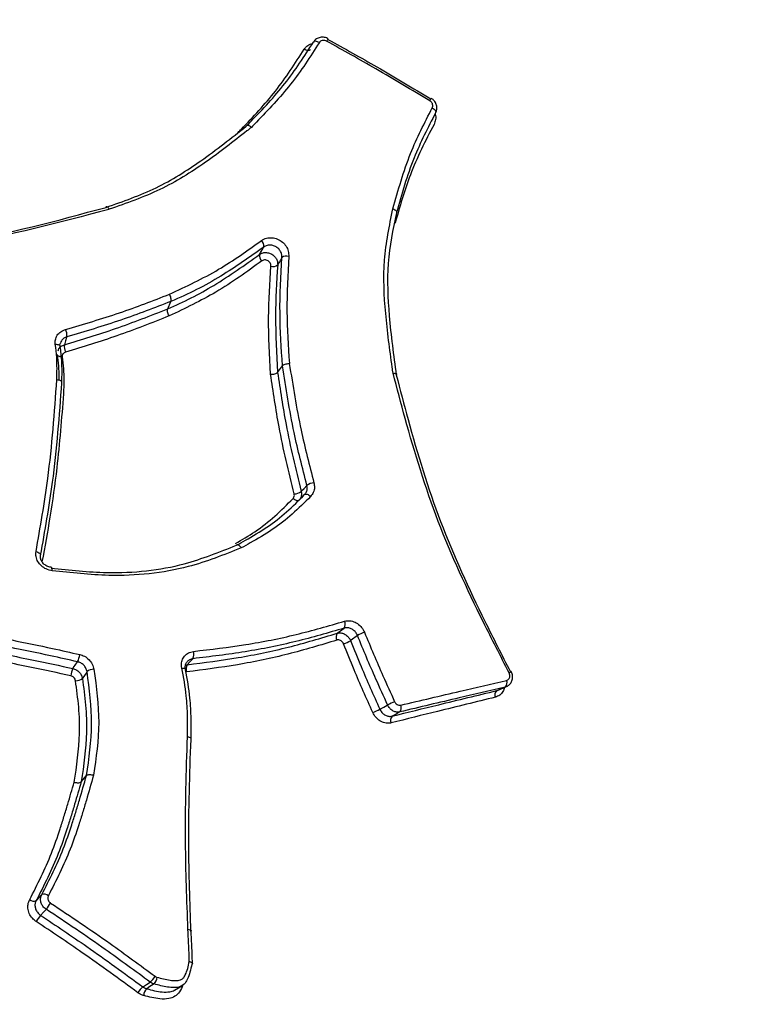
# Model space of a CAD drawing. Units: millimetres. Extents: x -5427 to 6079, y -4012 to 11100.
# Drawn here: x 4070 to 4083, y 1348 to 1366 of the extents above; entities that cross this region are included whole.
import ezdxf

# ---------------------------------------------------------------- set-up
doc = ezdxf.new("R2010")
doc.units = ezdxf.units.MM
doc.styles.add('SLDTEXTSTYLE0', font='TXT', dxfattribs={"width": 0.7})
doc.dimstyles.new('SLDDIMSTYLE0', dxfattribs={"dimtxt": 5, "dimasz": 3.302, "dimexe": 0, "dimexo": 0.0625, "dimgap": 1.25, "dimtad": 2, "dimdec": 0, "dimrnd": 1e-09, "dimzin": 12, "dimdsep": 46, "dimtxsty": 'SLDTEXTSTYLE0', "dimsah": 1, "dimcen": 0.09, "dimadec": 0, "dimazin": 3, "dimtfac": 1, "dimtofl": 0, "dimtmove": 0, "dimatfit": 3, "dimfxl": 0, "dimfrac": 2, "dimtolj": 1, "dimtzin": 12, "dimarcsym": 0})

# ---------------------------------------------------------------- blocks, each defined once
blk = doc.blocks.new('_D_1')
at = {"color": 7, "linetype": 'Continuous', "lineweight": 0}
for p, q in [((2149.348, 2621.95), (4637.937, 2621.95)), ((4636.937, 2621.95), (4636.937, -1539.504)), ((1405.579, -1539.504), (4637.937, -1539.504))]:
    blk.add_line(p, q, dxfattribs=at)
at = {"color": 7, "linetype": 'Continuous', "lineweight": 18}
for points in [[(4636.937, 2621.95), (4636.429, 2618.648), (4637.445, 2618.648)], [(4636.937, -1539.504), (4637.445, -1536.202), (4636.429, -1536.202)]]:
    blk.add_solid(points, dxfattribs=at)
at = {"color": 7, "linetype": 'Continuous', "lineweight": 18, "insert": (4630.492, 535.889), "char_height": 5, "attachment_point": 1, "rotation": 90, "style": 'SLDTEXTSTYLE0'}
blk.add_mtext('4161', dxfattribs=at)
blk = doc.blocks.new('_D_2')
at = {"color": 7, "linetype": 'Continuous', "lineweight": 0}
for p, q in [((2148.835, 4042.06), (6079.016, 4042.06)), ((6078.016, 4042.06), (6078.016, -3734.813)), ((1998.22, -3734.813), (6079.016, -3734.813))]:
    blk.add_line(p, q, dxfattribs=at)
at = {"color": 7, "linetype": 'Continuous', "lineweight": 18}
for points in [[(6078.016, 4042.06), (6077.508, 4038.758), (6078.524, 4038.758)], [(6078.016, -3734.813), (6078.524, -3731.511), (6077.508, -3731.511)]]:
    blk.add_solid(points, dxfattribs=at)
at = {"color": 7, "linetype": 'Continuous', "lineweight": 18, "insert": (6071.571, -566.102), "char_height": 5, "attachment_point": 1, "rotation": 90, "style": 'SLDTEXTSTYLE0'}
blk.add_mtext('7777', dxfattribs=at)

msp = doc.modelspace()

# ---------------------------------------------------------------- linework, layer by layer
at = {"color": 7, "linetype": 'Continuous', "lineweight": 25}
for p, q in [((4072.785, 1360.699), (4072.843, 1360.831)), ((4074.741, 1359.57), (4074.826, 1359.687)), ((4075.8, 1354.93), (4075.925, 1355.021)), ((4073.102, 1354.362), (4073.131, 1354.371)), ((4078.66, 1353.917), (4078.812, 1353.981)), ((4078.813, 1353.984), (4078.79, 1353.973)), ((4071.247, 1352.289), (4071.341, 1352.4))]:
    msp.add_line(p, q, dxfattribs=at)
at = {"color": 7, "linetype": 'Continuous', "lineweight": 25, "flags": 128}
for points in [[(4075.483, 1365.434), (4075.465, 1365.443), (4075.448, 1365.45), (4075.431, 1365.455), (4075.416, 1365.457), (4075.402, 1365.457), (4075.391, 1365.454), (4075.382, 1365.448), (4075.377, 1365.441)], [(4075.318, 1365.308), (4075.312, 1365.301), (4075.304, 1365.295), (4075.293, 1365.292), (4075.279, 1365.292), (4075.264, 1365.294), (4075.247, 1365.298), (4075.23, 1365.305), (4075.213, 1365.314)], [(4077.492, 1364.274), (4077.509, 1364.263), (4077.524, 1364.252), (4077.536, 1364.24), (4077.546, 1364.227), (4077.552, 1364.215), (4077.555, 1364.204), (4077.555, 1364.194), (4077.551, 1364.185)], [(4070.992, 1360.203), (4070.988, 1360.191), (4070.97, 1360.132), (4070.947, 1360.062)], [(4070.785, 1360.069), (4070.804, 1360.069), (4070.822, 1360.067), (4070.837, 1360.063), (4070.85, 1360.058), (4070.861, 1360.052), (4070.867, 1360.044), (4070.87, 1360.035), (4070.869, 1360.026)], [(4070.825, 1359.878), (4070.825, 1359.878), (4070.826, 1359.887)], [(4070.91, 1359.844), (4070.891, 1359.844), (4070.873, 1359.846), (4070.858, 1359.85), (4070.845, 1359.855), (4070.835, 1359.862), (4070.828, 1359.87), (4070.825, 1359.878)], [(4075.16, 1357.453), (4075.168, 1357.462), (4075.211, 1357.506), (4075.261, 1357.559)], [(4075.12, 1357.292), (4075.112, 1357.287), (4075.102, 1357.284), (4075.089, 1357.284), (4075.075, 1357.288), (4075.06, 1357.294), (4075.045, 1357.303), (4075.03, 1357.314), (4075.015, 1357.327)], [(4075.221, 1357.397), (4075.23, 1357.403), (4075.24, 1357.405), (4075.253, 1357.405), (4075.267, 1357.402), (4075.282, 1357.395), (4075.297, 1357.386), (4075.312, 1357.375), (4075.327, 1357.362)], [(4070.443, 1356.383), (4070.461, 1356.377), (4070.478, 1356.37), (4070.493, 1356.362), (4070.505, 1356.353), (4070.514, 1356.344), (4070.52, 1356.334), (4070.521, 1356.324), (4070.519, 1356.315)], [(4070.732, 1356.043), (4070.732, 1356.059), (4070.731, 1356.074), (4070.729, 1356.085), (4070.726, 1356.094), (4070.723, 1356.098), (4070.721, 1356.099)], [(4076.162, 1354.891), (4076.048, 1354.806), (4076.038, 1354.799)], [(4073.233, 1354.478), (4073.224, 1354.469), (4073.182, 1354.425), (4073.131, 1354.371)], [(4071.099, 1354.303), (4071.106, 1354.313), (4071.141, 1354.363), (4071.183, 1354.423)], [(4073.036, 1354.312), (4073.054, 1354.312), (4073.069, 1354.311), (4073.082, 1354.309), (4073.092, 1354.305), (4073.098, 1354.301), (4073.101, 1354.295)], [(4071.351, 1354.248), (4071.344, 1354.238), (4071.292, 1354.162), (4071.275, 1354.137), (4071.268, 1354.127)], [(4078.639, 1353.91), (4078.651, 1353.915), (4078.715, 1353.942), (4078.79, 1353.973)], [(4076.559, 1353.581), (4076.628, 1353.618), (4076.687, 1353.649), (4076.687, 1353.649), (4076.698, 1353.655)], [(4076.915, 1353.531), (4076.904, 1353.525), (4076.847, 1353.493), (4076.778, 1353.456)], [(4070.446, 1350.176), (4070.455, 1350.185), (4070.496, 1350.23), (4070.546, 1350.283)], [(4070.624, 1350.022), (4070.616, 1350.013), (4070.574, 1349.968), (4070.525, 1349.914)], [(4072.342, 1348.643), (4072.353, 1348.65), (4072.408, 1348.685), (4072.473, 1348.727)], [(4072.542, 1348.694), (4072.527, 1348.684), (4072.468, 1348.646), (4072.412, 1348.61)], [(4072.907, 1348.586), (4072.977, 1348.627), (4073.046, 1348.668)]]:
    msp.add_lwpolyline(points, dxfattribs=at)
at = {"color": 7, "linetype": 'Continuous', "lineweight": 25}
for centre, radius, start, end in [((4075.838, 1365.347), 0.251, 141.6527, 153.5247), ((4077.238, 1364.539), 0.253, 326.4909, 338.308), ((4074.367, 1361.817), 0.129, 351.1932, 48.4973), ((4074.544, 1361.647), 0.127, 170.9658, 228.5779), ((4074.661, 1361.579), 0.127, 251.3838, 309.1188), ((4074.897, 1361.511), 0.128, 71.4118, 128.8776), ((4070.756, 1360.229), 0.237, 353.6015, 26.2307), ((4071.178, 1360.035), 0.232, 173.3176, 206.6085), ((4075.405, 1357.361), 0.245, 94.4166, 125.9986), ((4075.018, 1357.646), 0.239, 274.0321, 306.2844), ((4075.827, 1355.087), 0.118, 326.4307, 29.0819), ((4075.897, 1354.865), 0.116, 146.1491, 209.305), ((4076.458, 1354.399), 0.574, 107.3588, 121.033), ((4075.755, 1355.265), 0.546, 286.9392, 301.2925), ((4070.849, 1354.59), 0.373, 333.3318, 354.1083), ((4073.088, 1354.554), 0.163, 332.4939, 19.0503), ((4071.424, 1354.139), 0.364, 153.1418, 174.433), ((4073.273, 1354.296), 0.16, 152.1997, 199.4108), ((4071.157, 1354.258), 0.172, 266.3838, 310.4151), ((4071.464, 1354.114), 0.175, 86.7127, 130.1213), ((4073.086, 1354.294), 0.0151, 308.0105, 7.2104), ((4078.78, 1354.401), 0.192, 294.438, 307.9994), ((4078.899, 1354.221), 0.0287, 91.8143, 125.4667), ((4078.723, 1354.048), 0.1, 312.1565, 25.396), ((4078.705, 1353.836), 0.0992, 131.8741, 205.5574), ((4077.374, 1352.38), 1.443, 112.4516, 117.9214), ((4076.834, 1353.603), 0.108, 318.1895, 26.1693), ((4075.953, 1354.712), 1.284, 292.0428, 298.1837), ((4076.857, 1353.384), 0.107, 137.8928, 206.3721), ((4070.59, 1350.185), 0.107, 47.2431, 114.2772), ((4070.402, 1350.273), 0.107, 227.4875, 294.4296), ((4070.096, 1350.476), 0.696, 319.3195, 330.5154), ((4071.049, 1349.463), 0.692, 139.2827, 150.5519), ((4072.246, 1349.007), 0.361, 309.1098, 330.8558), ((4072.412, 1348.823), 0.184, 315.1565, 357.2803), ((4072.569, 1348.365), 0.359, 129.0736, 150.9238), ((4072.54, 1348.481), 0.181, 134.9063, 177.6452)]:
    msp.add_arc(centre, radius, start, end, dxfattribs=at)
for points, knots in [([(4075.639, 1365.501), (4075.631, 1365.506), (4075.6, 1365.525), (4075.536, 1365.534), (4075.463, 1365.519), (4075.407, 1365.486), (4075.388, 1365.454), (4075.381, 1365.442)], [0, 0, 0, 0, 0.100631, 0.3591, 0.624731, 0.85468, 1, 1, 1, 1]), ([(4074.183, 1363.947), (4074.183, 1363.947), (4074.212, 1363.977), (4074.449, 1364.223), (4074.894, 1364.69), (4075.216, 1365.19), (4075.377, 1365.441)], [0, 0, 0, 0, 0.000028, 0.063964, 0.532373, 1, 1, 1, 1]), ([(4075.483, 1365.434), (4075.32, 1365.182), (4074.995, 1364.677), (4074.546, 1364.205), (4074.304, 1363.956), (4074.274, 1363.925)], [0, 0, 0, 0, 0.466696, 0.933885, 1, 1, 1, 1]), ([(4075.213, 1365.314), (4075.222, 1365.327), (4075.249, 1365.364), (4075.3, 1365.404), (4075.346, 1365.414), (4075.361, 1365.418)], [0, 0, 0, 0, 0.274123, 0.767206, 1, 1, 1, 1]), ([(4075.613, 1365.459), (4075.602, 1365.464), (4075.582, 1365.473), (4075.548, 1365.474), (4075.517, 1365.466), (4075.495, 1365.451), (4075.486, 1365.439), (4075.483, 1365.434)], [0, 0, 0, 0, 0.220036, 0.439894, 0.65946, 0.878753, 1, 1, 1, 1]), ([(4077.449, 1364.399), (4077.13, 1364.59), (4076.523, 1364.953), (4075.905, 1365.296), (4075.613, 1365.459)], [0, 0, 0, 0, 0.526136, 1, 1, 1, 1]), ([(4075.636, 1365.491), (4075.928, 1365.329), (4076.543, 1364.987), (4077.147, 1364.626), (4077.465, 1364.436)], [0, 0, 0, 0, 0.473864, 1, 1, 1, 1]), ([(4074.037, 1363.834), (4074.057, 1363.855), (4074.286, 1364.095), (4074.726, 1364.556), (4075.05, 1365.062), (4075.213, 1365.314)], [0, 0, 0, 0, 0.044678, 0.522504, 1, 1, 1, 1]), ([(4077.492, 1364.274), (4077.496, 1364.283), (4077.503, 1364.302), (4077.5, 1364.333), (4077.488, 1364.364), (4077.469, 1364.386), (4077.454, 1364.396), (4077.449, 1364.399)], [0, 0, 0, 0, 0.219198, 0.438602, 0.6583, 0.878252, 1, 1, 1, 1]), ([(4077.551, 1364.192), (4077.556, 1364.2), (4077.573, 1364.228), (4077.576, 1364.286), (4077.56, 1364.353), (4077.523, 1364.411), (4077.487, 1364.433), (4077.472, 1364.443)], [0, 0, 0, 0, 0.101784, 0.335893, 0.571762, 0.816601, 1, 1, 1, 1]), ([(4076.791, 1362.478), (4076.886, 1362.812), (4077.062, 1363.437), (4077.355, 1364.008), (4077.492, 1364.274)], [0, 0, 0, 0, 0.533566, 1, 1, 1, 1]), ([(4077.551, 1364.185), (4077.415, 1363.922), (4077.124, 1363.356), (4076.948, 1362.736), (4076.855, 1362.405)], [0, 0, 0, 0, 0.466088, 1, 1, 1, 1]), ([(4077.541, 1364.164), (4077.542, 1364.162), (4077.556, 1364.13), (4077.555, 1364.063), (4077.534, 1364.008), (4077.524, 1363.98)], [0, 0, 0, 0, 0.033256, 0.516398, 1, 1, 1, 1]), ([(4071.689, 1362.504), (4071.689, 1362.504), (4071.993, 1362.609), (4072.599, 1362.824), (4073.416, 1363.339), (4073.918, 1363.738), (4074.183, 1363.947)], [0, 0, 0, 0, 0.000019, 0.321203, 0.642544, 1, 1, 1, 1]), ([(4074.274, 1363.925), (4074.273, 1363.927), (4074.268, 1363.932), (4074.254, 1363.943), (4074.232, 1363.955), (4074.21, 1363.962), (4074.192, 1363.96), (4074.186, 1363.952), (4074.183, 1363.947)], [0, 0, 0, 0, 0.036805, 0.144709, 0.358892, 0.572708, 0.786351, 1, 1, 1, 1]), ([(4077.524, 1363.98), (4077.447, 1363.833), (4077.293, 1363.54), (4077.043, 1362.961), (4076.913, 1362.511), (4076.83, 1362.222)], [0, 0, 0, 0, 0.264137, 0.527201, 1, 1, 1, 1]), ([(4074.274, 1363.925), (4074.248, 1363.904), (4073.98, 1363.693), (4073.467, 1363.293), (4072.667, 1362.791), (4072.051, 1362.577), (4071.744, 1362.469)], [0, 0, 0, 0, 0.035475, 0.356465, 0.678527, 1, 1, 1, 1]), ([(4070.814, 1328.138), (4071.146, 1328.803), (4071.983, 1330.477), (4073.927, 1334.013), (4076.719, 1338.539), (4081.298, 1345.254), (4087.145, 1353.301), (4091.888, 1359.499), (4094.26, 1362.599)], [0, 0, 0, 0, 0.048273, 0.121558, 0.269988, 0.418763, 0.709339, 1, 1, 1, 1]), ([(4071.744, 1362.469), (4071.742, 1362.469), (4070.867, 1362.234), (4069.359, 1361.831), (4067.427, 1361.66), (4066.435, 1361.611), (4066.098, 1361.594)], [0, 0, 0, 0, 0.0012352, 0.4864926, 0.8252141, 1, 1, 1, 1]), ([(4066.102, 1361.623), (4066.437, 1361.64), (4067.419, 1361.691), (4069.336, 1361.866), (4070.816, 1362.267), (4071.689, 1362.504)], [0, 0, 0, 0, 0.175354, 0.513725, 1, 1, 1, 1]), ([(4076.794, 1359.553), (4076.789, 1359.588), (4076.74, 1359.944), (4076.649, 1360.617), (4076.606, 1361.573), (4076.73, 1362.176), (4076.791, 1362.478)], [0, 0, 0, 0, 0.035505, 0.356162, 0.677628, 1, 1, 1, 1]), ([(4076.855, 1362.405), (4076.855, 1362.405), (4076.791, 1362.11), (4076.673, 1361.515), (4076.713, 1360.54), (4076.804, 1359.875), (4076.852, 1359.524), (4076.852, 1359.524)], [0, 0, 0, 0, 0.000019, 0.321179, 0.642562, 0.999981, 1, 1, 1, 1]), ([(4072.817, 1360.959), (4073.115, 1361.098), (4073.697, 1361.371), (4074.204, 1361.736), (4074.452, 1361.914)], [0, 0, 0, 0, 0.511952, 1, 1, 1, 1]), ([(4074.452, 1361.914), (4074.482, 1361.93), (4074.538, 1361.962), (4074.642, 1361.968), (4074.74, 1361.944), (4074.829, 1361.891), (4074.896, 1361.815), (4074.938, 1361.725), (4074.938, 1361.663), (4074.938, 1361.633)], [0, 0, 0, 0, 0.1553745, 0.2960497, 0.4368601, 0.5777661, 0.7186686, 0.8594329, 1, 1, 1, 1]), ([(4074.816, 1361.611), (4074.817, 1361.632), (4074.817, 1361.673), (4074.789, 1361.733), (4074.745, 1361.783), (4074.686, 1361.819), (4074.62, 1361.834), (4074.552, 1361.83), (4074.514, 1361.809), (4074.494, 1361.797)], [0, 0, 0, 0, 0.1408155, 0.2816177, 0.4223656, 0.563034, 0.7036741, 0.8443631, 1, 1, 1, 1]), ([(4072.785, 1360.699), (4072.785, 1360.699), (4073.072, 1360.819), (4073.643, 1361.113), (4074.153, 1361.477), (4074.419, 1361.667)], [0, 0, 0, 0, 0.000029, 0.479494, 1, 1, 1, 1]), ([(4074.494, 1361.797), (4074.244, 1361.62), (4073.729, 1361.255), (4073.154, 1360.959), (4072.844, 1360.831), (4072.843, 1360.831)], [0, 0, 0, 0, 0.48596, 0.999972, 1, 1, 1, 1]), ([(4074.419, 1361.667), (4074.431, 1361.69), (4074.457, 1361.733), (4074.482, 1361.776), (4074.494, 1361.797)], [0, 0, 0, 0, 0.515379, 1, 1, 1, 1]), ([(4074.419, 1361.667), (4074.421, 1361.669), (4074.439, 1361.682), (4074.48, 1361.699), (4074.545, 1361.703), (4074.611, 1361.687), (4074.669, 1361.652), (4074.714, 1361.601), (4074.742, 1361.542), (4074.742, 1361.501), (4074.742, 1361.481)], [0, 0, 0, 0, 0.018094, 0.158363, 0.298603, 0.438838, 0.579095, 0.719388, 0.859699, 1, 1, 1, 1]), ([(4074.46, 1361.552), (4074.194, 1361.358), (4073.682, 1360.986), (4073.094, 1360.707), (4072.811, 1360.572)], [0, 0, 0, 0, 0.518451, 1, 1, 1, 1]), ([(4074.621, 1361.459), (4074.621, 1361.469), (4074.621, 1361.489), (4074.607, 1361.519), (4074.585, 1361.544), (4074.556, 1361.562), (4074.523, 1361.57), (4074.491, 1361.568), (4074.47, 1361.559), (4074.461, 1361.553), (4074.46, 1361.552)], [0, 0, 0, 0, 0.140544, 0.28089, 0.421033, 0.561062, 0.701131, 0.841379, 0.981865, 1, 1, 1, 1]), ([(4074.742, 1361.481), (4074.723, 1361.179), (4074.683, 1360.549), (4074.724, 1359.905), (4074.741, 1359.57), (4074.741, 1359.57)], [0, 0, 0, 0, 0.478652, 0.999971, 1, 1, 1, 1]), ([(4074.816, 1361.611), (4074.804, 1361.59), (4074.782, 1361.55), (4074.757, 1361.507), (4074.744, 1361.484), (4074.742, 1361.481)], [0, 0, 0, 0, 0.484623, 0.914874, 1, 1, 1, 1]), ([(4074.826, 1359.687), (4074.826, 1359.687), (4074.808, 1359.999), (4074.763, 1360.647), (4074.798, 1361.282), (4074.816, 1361.611)], [0, 0, 0, 0, 0.000028, 0.481807, 1, 1, 1, 1]), ([(4074.938, 1361.633), (4074.921, 1361.307), (4074.888, 1360.678), (4074.93, 1360.037), (4074.95, 1359.728)], [0, 0, 0, 0, 0.518633, 1, 1, 1, 1]), ([(4074.617, 1359.538), (4074.598, 1359.874), (4074.561, 1360.521), (4074.602, 1361.154), (4074.621, 1361.459)], [0, 0, 0, 0, 0.519401, 1, 1, 1, 1]), ([(4070.969, 1360.334), (4071.292, 1360.428), (4071.924, 1360.612), (4072.524, 1360.845), (4072.817, 1360.959)], [0, 0, 0, 0, 0.51109, 1, 1, 1, 1]), ([(4072.843, 1360.831), (4072.55, 1360.717), (4071.948, 1360.483), (4071.315, 1360.297), (4070.992, 1360.203)], [0, 0, 0, 0, 0.488645, 1, 1, 1, 1]), ([(4070.947, 1360.062), (4071.253, 1360.154), (4071.882, 1360.342), (4072.478, 1360.578), (4072.785, 1360.699)], [0, 0, 0, 0, 0.486415, 1, 1, 1, 1]), ([(4072.811, 1360.572), (4072.504, 1360.45), (4071.906, 1360.213), (4071.277, 1360.024), (4070.97, 1359.931)], [0, 0, 0, 0, 0.513417, 1, 1, 1, 1]), ([(4070.785, 1360.069), (4070.784, 1360.095), (4070.782, 1360.151), (4070.816, 1360.231), (4070.879, 1360.298), (4070.939, 1360.322), (4070.969, 1360.334)], [0, 0, 0, 0, 0.2266925, 0.4843218, 0.7420186, 1, 1, 1, 1]), ([(4070.871, 1360.036), (4070.871, 1360.038), (4070.864, 1360.058), (4070.87, 1360.075), (4070.876, 1360.091)], [0, 0, 0, 0, 0.1092307, 1, 1, 1, 1]), ([(4070.992, 1360.203), (4070.972, 1360.195), (4070.933, 1360.179), (4070.892, 1360.138), (4070.881, 1360.105), (4070.876, 1360.091)], [0, 0, 0, 0, 0.36251, 0.725019, 1, 1, 1, 1]), ([(4070.813, 1359.442), (4070.814, 1359.507), (4070.818, 1359.637), (4070.813, 1359.847), (4070.795, 1359.99), (4070.785, 1360.069)], [0, 0, 0, 0, 0.312326, 0.624017, 1, 1, 1, 1]), ([(4070.834, 1359.952), (4070.838, 1359.965), (4070.849, 1359.998), (4070.889, 1360.038), (4070.928, 1360.054), (4070.947, 1360.062)], [0, 0, 0, 0, 0.266136, 0.633068, 1, 1, 1, 1]), ([(4070.869, 1360.026), (4070.879, 1359.946), (4070.898, 1359.798), (4070.901, 1359.585), (4070.898, 1359.452), (4070.896, 1359.386), (4070.896, 1359.386)], [0, 0, 0, 0, 0.3771621, 0.6910879, 0.9999171, 1, 1, 1, 1]), ([(4070.97, 1359.931), (4070.961, 1359.927), (4070.941, 1359.919), (4070.92, 1359.897), (4070.909, 1359.871), (4070.91, 1359.852), (4070.91, 1359.844)], [0, 0, 0, 0, 0.260066, 0.520418, 0.78083, 1, 1, 1, 1]), ([(4070.853, 1359.43), (4070.854, 1359.447), (4070.856, 1359.531), (4070.85, 1359.684), (4070.834, 1359.819), (4070.826, 1359.887)], [0, 0, 0, 0, 0.112248, 0.553601, 1, 1, 1, 1]), ([(4070.91, 1359.844), (4070.918, 1359.774), (4070.934, 1359.636), (4070.94, 1359.418), (4070.935, 1359.271), (4070.932, 1359.192)], [0, 0, 0, 0, 0.319815, 0.638447, 1, 1, 1, 1]), ([(4074.741, 1359.57), (4074.787, 1359.261), (4074.862, 1358.755), (4075.012, 1358.048), (4075.111, 1357.652), (4075.16, 1357.453)], [0, 0, 0, 0, 0.439464, 0.718833, 1, 1, 1, 1]), ([(4075.261, 1357.559), (4075.181, 1357.873), (4075.051, 1358.385), (4074.919, 1359.095), (4074.857, 1359.49), (4074.826, 1359.687)], [0, 0, 0, 0, 0.440919, 0.720941, 1, 1, 1, 1]), ([(4074.949, 1359.728), (4074.981, 1359.531), (4075.043, 1359.137), (4075.175, 1358.429), (4075.306, 1357.918), (4075.387, 1357.605)], [0, 0, 0, 0, 0.279642, 0.558919, 1, 1, 1, 1]), ([(4070.443, 1356.383), (4070.519, 1356.814), (4070.646, 1357.537), (4070.751, 1358.561), (4070.792, 1359.149), (4070.813, 1359.442)], [0, 0, 0, 0, 0.4260558, 0.7136267, 1, 1, 1, 1]), ([(4070.896, 1359.386), (4070.896, 1359.386), (4070.875, 1359.092), (4070.832, 1358.501), (4070.725, 1357.473), (4070.596, 1356.748), (4070.519, 1356.315)], [0, 0, 0, 0, 0.000017, 0.286815, 0.574431, 1, 1, 1, 1]), ([(4075.035, 1357.407), (4074.986, 1357.606), (4074.888, 1358.004), (4074.738, 1358.715), (4074.663, 1359.225), (4074.617, 1359.538)], [0, 0, 0, 0, 0.279468, 0.558477, 1, 1, 1, 1]), ([(4078.859, 1354.226), (4078.705, 1354.527), (4078.252, 1355.41), (4077.555, 1356.91), (4077.096, 1358.409), (4076.865, 1359.286), (4076.794, 1359.553)], [0, 0, 0, 0, 0.174685, 0.513368, 0.851874, 1, 1, 1, 1]), ([(4076.794, 1359.553), (4076.796, 1359.553), (4076.803, 1359.553), (4076.819, 1359.553), (4076.84, 1359.551), (4076.855, 1359.545), (4076.86, 1359.535), (4076.855, 1359.528), (4076.852, 1359.524)], [0, 0, 0, 0, 0.03555, 0.144135, 0.35852, 0.572479, 0.786236, 1, 1, 1, 1]), ([(4076.852, 1359.524), (4076.92, 1359.26), (4077.147, 1358.391), (4077.597, 1356.906), (4078.282, 1355.419), (4078.73, 1354.543), (4078.882, 1354.245)], [0, 0, 0, 0, 0.147877, 0.486473, 0.824768, 1, 1, 1, 1]), ([(4070.932, 1359.192), (4070.932, 1359.191), (4070.897, 1358.751), (4070.839, 1358.015), (4070.7, 1357.02), (4070.598, 1356.466), (4070.549, 1356.203)], [0, 0, 0, 0, 0.001188, 0.439936, 0.734006, 1, 1, 1, 1]), ([(4075.221, 1357.397), (4075.234, 1357.413), (4075.258, 1357.444), (4075.271, 1357.502), (4075.264, 1357.541), (4075.261, 1357.559)], [0, 0, 0, 0, 0.349506, 0.699011, 1, 1, 1, 1]), ([(4075.387, 1357.605), (4075.391, 1357.578), (4075.401, 1357.519), (4075.382, 1357.431), (4075.345, 1357.385), (4075.327, 1357.362)], [0, 0, 0, 0, 0.3012681, 0.6507079, 1, 1, 1, 1]), ([(4073.992, 1356.526), (4074.108, 1356.594), (4074.356, 1356.737), (4074.698, 1357.006), (4074.91, 1357.22), (4075.015, 1357.327)], [0, 0, 0, 0, 0.305084, 0.652783, 1, 1, 1, 1]), ([(4074.01, 1356.495), (4074.01, 1356.495), (4074.063, 1356.525), (4074.246, 1356.627), (4074.556, 1356.808), (4074.908, 1357.083), (4075.117, 1357.292), (4075.221, 1357.397)], [0, 0, 0, 0, 0.0000347, 0.1171512, 0.4121152, 0.7043994, 1, 1, 1, 1]), ([(4075.327, 1357.362), (4075.221, 1357.256), (4075.008, 1357.043), (4074.651, 1356.765), (4074.334, 1356.581), (4074.147, 1356.477), (4074.092, 1356.447)], [0, 0, 0, 0, 0.293364, 0.587218, 0.880926, 1, 1, 1, 1]), ([(4075.015, 1357.327), (4075.021, 1357.334), (4075.033, 1357.35), (4075.04, 1357.379), (4075.037, 1357.398), (4075.035, 1357.407)], [0, 0, 0, 0, 0.353114, 0.706076, 1, 1, 1, 1]), ([(4075.16, 1357.453), (4075.163, 1357.435), (4075.169, 1357.397), (4075.157, 1357.339), (4075.132, 1357.308), (4075.12, 1357.292)], [0, 0, 0, 0, 0.294198, 0.647098, 1, 1, 1, 1]), ([(4095.492, 1356.884), (4090.653, 1350.87), (4083.393, 1341.848), (4075.552, 1332.069), (4071.988, 1327.586), (4070.862, 1326.142), (4070.298, 1325.419)], [0, 0, 0, 0, 0.580555, 0.870851, 0.93535, 1, 1, 1, 1]), ([(4070.711, 1356.089), (4071.043, 1356.054), (4071.854, 1355.966), (4072.993, 1356.085), (4073.706, 1356.377), (4074.01, 1356.495), (4074.01, 1356.495)], [0, 0, 0, 0, 0.284729, 0.695691, 0.999983, 1, 1, 1, 1]), ([(4074.092, 1356.447), (4073.784, 1356.324), (4073.055, 1356.034), (4071.895, 1355.914), (4071.068, 1356.005), (4070.732, 1356.043)], [0, 0, 0, 0, 0.30341, 0.716914, 1, 1, 1, 1]), ([(4074.092, 1356.447), (4074.092, 1356.448), (4074.088, 1356.455), (4074.078, 1356.47), (4074.061, 1356.488), (4074.041, 1356.501), (4074.023, 1356.505), (4074.014, 1356.499), (4074.01, 1356.495)], [0, 0, 0, 0, 0.036148, 0.144619, 0.358854, 0.572692, 0.786343, 1, 1, 1, 1]), ([(4070.732, 1356.043), (4070.695, 1356.05), (4070.625, 1356.065), (4070.536, 1356.125), (4070.473, 1356.202), (4070.437, 1356.292), (4070.441, 1356.353), (4070.443, 1356.383)], [0, 0, 0, 0, 0.218113, 0.413892, 0.609543, 0.804917, 1, 1, 1, 1]), ([(4070.721, 1356.099), (4070.698, 1356.104), (4070.651, 1356.113), (4070.588, 1356.153), (4070.542, 1356.206), (4070.517, 1356.266), (4070.52, 1356.303), (4070.521, 1356.321)], [0, 0, 0, 0, 0.200293, 0.399968, 0.597297, 0.79599, 1, 1, 1, 1]), ([(4075.925, 1355.021), (4075.641, 1354.938), (4075.068, 1354.771), (4074.169, 1354.59), (4073.545, 1354.516), (4073.233, 1354.478)], [0, 0, 0, 0, 0.33013, 0.664836, 1, 1, 1, 1]), ([(4073.242, 1354.607), (4073.554, 1354.644), (4074.176, 1354.717), (4075.074, 1354.896), (4075.646, 1355.061), (4075.93, 1355.144)], [0, 0, 0, 0, 0.3357897, 0.6694953, 1, 1, 1, 1]), ([(4076.162, 1354.891), (4076.152, 1354.911), (4076.132, 1354.951), (4076.08, 1354.997), (4076.021, 1355.024), (4075.967, 1355.031), (4075.937, 1355.024), (4075.925, 1355.021)], [0, 0, 0, 0, 0.21839, 0.43677, 0.655119, 0.87347, 1, 1, 1, 1]), ([(4075.93, 1355.144), (4075.947, 1355.148), (4075.993, 1355.158), (4076.074, 1355.148), (4076.163, 1355.106), (4076.24, 1355.037), (4076.271, 1354.977), (4076.287, 1354.947)], [0, 0, 0, 0, 0.126306, 0.344534, 0.563014, 0.781583, 1, 1, 1, 1]), ([(4073.131, 1354.371), (4073.436, 1354.41), (4074.048, 1354.488), (4074.94, 1354.672), (4075.512, 1354.844), (4075.8, 1354.93)], [0, 0, 0, 0, 0.329702, 0.663156, 1, 1, 1, 1]), ([(4075.8, 1354.93), (4075.812, 1354.933), (4075.843, 1354.94), (4075.898, 1354.933), (4075.957, 1354.905), (4076.008, 1354.859), (4076.028, 1354.819), (4076.038, 1354.799)], [0, 0, 0, 0, 0.1335737, 0.3501727, 0.5667776, 0.7833904, 1, 1, 1, 1]), ([(4076.698, 1353.655), (4076.628, 1353.808), (4076.499, 1354.09), (4076.321, 1354.502), (4076.215, 1354.761), (4076.162, 1354.891)], [0, 0, 0, 0, 0.3742802, 0.6875569, 1, 1, 1, 1]), ([(4076.287, 1354.947), (4076.34, 1354.817), (4076.446, 1354.559), (4076.624, 1354.147), (4076.752, 1353.867), (4076.823, 1353.713)], [0, 0, 0, 0, 0.3127821, 0.625289, 1, 1, 1, 1]), ([(4071.183, 1354.423), (4071.023, 1354.458), (4070.623, 1354.548), (4070.219, 1354.63), (4069.977, 1354.68)], [0, 0, 0, 0, 0.400644, 1, 1, 1, 1]), ([(4070.01, 1354.811), (4070.253, 1354.761), (4070.658, 1354.678), (4071.06, 1354.588), (4071.221, 1354.552)], [0, 0, 0, 0, 0.599363, 1, 1, 1, 1]), ([(4075.795, 1354.808), (4075.507, 1354.721), (4074.933, 1354.548), (4074.04, 1354.361), (4073.426, 1354.282), (4073.122, 1354.243)], [0, 0, 0, 0, 0.336483, 0.670925, 1, 1, 1, 1]), ([(4075.914, 1354.743), (4075.909, 1354.753), (4075.899, 1354.773), (4075.873, 1354.796), (4075.844, 1354.81), (4075.816, 1354.813), (4075.801, 1354.81), (4075.795, 1354.808)], [0, 0, 0, 0, 0.2165789, 0.4329993, 0.6494696, 0.8661864, 1, 1, 1, 1]), ([(4076.434, 1353.522), (4076.377, 1353.648), (4076.264, 1353.9), (4076.089, 1354.307), (4075.976, 1354.589), (4075.914, 1354.743)], [0, 0, 0, 0, 0.311721, 0.623171, 1, 1, 1, 1]), ([(4076.038, 1354.799), (4076.1, 1354.645), (4076.213, 1354.364), (4076.388, 1353.958), (4076.502, 1353.707), (4076.559, 1353.581)], [0, 0, 0, 0, 0.377078, 0.687786, 1, 1, 1, 1]), ([(4069.913, 1354.551), (4070.075, 1354.518), (4070.473, 1354.439), (4070.866, 1354.354), (4071.099, 1354.303)], [0, 0, 0, 0, 0.407392, 1, 1, 1, 1]), ([(4071.221, 1354.552), (4071.249, 1354.543), (4071.31, 1354.524), (4071.389, 1354.463), (4071.45, 1354.382), (4071.466, 1354.32), (4071.474, 1354.289)], [0, 0, 0, 0, 0.2279984, 0.4855841, 0.7429824, 1, 1, 1, 1]), ([(4073.036, 1354.312), (4073.034, 1354.327), (4073.027, 1354.374), (4073.038, 1354.45), (4073.082, 1354.529), (4073.152, 1354.587), (4073.212, 1354.6), (4073.242, 1354.607)], [0, 0, 0, 0, 0.107568, 0.330666, 0.553623, 0.776672, 1, 1, 1, 1]), ([(4073.233, 1354.478), (4073.213, 1354.474), (4073.176, 1354.466), (4073.149, 1354.441), (4073.137, 1354.43)], [0, 0, 0, 0, 0.548889, 1, 1, 1, 1]), ([(4071.062, 1354.174), (4070.83, 1354.224), (4070.438, 1354.309), (4070.042, 1354.388), (4069.881, 1354.419)], [0, 0, 0, 0, 0.592615, 1, 1, 1, 1]), ([(4071.099, 1354.303), (4071.119, 1354.297), (4071.16, 1354.284), (4071.213, 1354.243), (4071.253, 1354.189), (4071.263, 1354.148), (4071.268, 1354.127)], [0, 0, 0, 0, 0.234676, 0.489781, 0.744891, 1, 1, 1, 1]), ([(4071.351, 1354.248), (4071.346, 1354.269), (4071.335, 1354.31), (4071.294, 1354.364), (4071.242, 1354.404), (4071.202, 1354.417), (4071.183, 1354.423)], [0, 0, 0, 0, 0.257391, 0.514779, 0.772147, 1, 1, 1, 1]), ([(4073.137, 1353.091), (4073.138, 1353.212), (4073.141, 1353.453), (4073.122, 1353.861), (4073.068, 1354.147), (4073.036, 1354.312)], [0, 0, 0, 0, 0.297873, 0.594515, 1, 1, 1, 1]), ([(4073.101, 1354.295), (4073.099, 1354.316), (4073.096, 1354.359), (4073.111, 1354.405), (4073.132, 1354.423), (4073.139, 1354.428)], [0, 0, 0, 0, 0.386053, 0.804465, 1, 1, 1, 1]), ([(4071.146, 1354.086), (4071.143, 1354.096), (4071.139, 1354.117), (4071.118, 1354.144), (4071.092, 1354.165), (4071.072, 1354.171), (4071.062, 1354.174)], [0, 0, 0, 0, 0.255496, 0.510602, 0.765486, 1, 1, 1, 1]), ([(4071.268, 1354.127), (4071.29, 1353.969), (4071.333, 1353.65), (4071.358, 1353.03), (4071.29, 1352.581), (4071.247, 1352.289), (4071.247, 1352.289)], [0, 0, 0, 0, 0.255795, 0.514951, 0.99997, 1, 1, 1, 1]), ([(4071.341, 1352.4), (4071.341, 1352.4), (4071.385, 1352.704), (4071.476, 1353.312), (4071.392, 1353.937), (4071.351, 1354.248)], [0, 0, 0, 0, 0.00003, 0.502067, 1, 1, 1, 1]), ([(4071.474, 1354.289), (4071.516, 1353.972), (4071.602, 1353.336), (4071.512, 1352.717), (4071.466, 1352.406)], [0, 0, 0, 0, 0.497392, 1, 1, 1, 1]), ([(4073.096, 1354.282), (4073.127, 1354.114), (4073.181, 1353.823), (4073.199, 1353.409), (4073.196, 1353.165), (4073.194, 1353.043), (4073.194, 1353.043)], [0, 0, 0, 0, 0.4058545, 0.7044691, 0.9999547, 1, 1, 1, 1]), ([(4078.813, 1354.091), (4078.822, 1354.094), (4078.84, 1354.1), (4078.86, 1354.123), (4078.871, 1354.151), (4078.873, 1354.184), (4078.867, 1354.21), (4078.861, 1354.223), (4078.859, 1354.226)], [0, 0, 0, 0, 0.187935, 0.375726, 0.563555, 0.751586, 0.939896, 1, 1, 1, 1]), ([(4078.815, 1353.983), (4078.833, 1353.993), (4078.871, 1354.013), (4078.908, 1354.069), (4078.924, 1354.136), (4078.921, 1354.2), (4078.902, 1354.235), (4078.895, 1354.248)], [0, 0, 0, 0, 0.203543, 0.413914, 0.628462, 0.85505, 1, 1, 1, 1]), ([(4071.123, 1352.282), (4071.166, 1352.569), (4071.233, 1353.008), (4071.209, 1353.617), (4071.167, 1353.93), (4071.146, 1354.086)], [0, 0, 0, 0, 0.484649, 0.742509, 1, 1, 1, 1]), ([(4078.79, 1353.973), (4078.517, 1353.91), (4077.897, 1353.765), (4077.268, 1353.615), (4076.915, 1353.531)], [0, 0, 0, 0, 0.44041, 1, 1, 1, 1]), ([(4076.932, 1353.651), (4077.285, 1353.735), (4077.917, 1353.884), (4078.539, 1354.027), (4078.813, 1354.091)], [0, 0, 0, 0, 0.5596, 1, 1, 1, 1]), ([(4078.778, 1353.966), (4078.77, 1353.941), (4078.752, 1353.886), (4078.694, 1353.823), (4078.642, 1353.803), (4078.615, 1353.793)], [0, 0, 0, 0, 0.300745, 0.650505, 1, 1, 1, 1]), ([(4078.615, 1353.793), (4078.273, 1353.71), (4077.66, 1353.56), (4077.037, 1353.405), (4076.761, 1353.336)], [0, 0, 0, 0, 0.557283, 1, 1, 1, 1]), ([(4076.778, 1353.456), (4077.054, 1353.524), (4077.68, 1353.678), (4078.295, 1353.827), (4078.639, 1353.91)], [0, 0, 0, 0, 0.442727, 1, 1, 1, 1]), ([(4076.915, 1353.531), (4076.911, 1353.53), (4076.887, 1353.525), (4076.841, 1353.528), (4076.783, 1353.552), (4076.731, 1353.596), (4076.709, 1353.635), (4076.698, 1353.655)], [0, 0, 0, 0, 0.05947, 0.294597, 0.529727, 0.764865, 1, 1, 1, 1]), ([(4076.823, 1353.713), (4076.828, 1353.704), (4076.839, 1353.684), (4076.865, 1353.662), (4076.895, 1353.65), (4076.918, 1353.648), (4076.929, 1353.651), (4076.932, 1353.651)], [0, 0, 0, 0, 0.23523, 0.470567, 0.705765, 0.940649, 1, 1, 1, 1]), ([(4076.761, 1353.336), (4076.753, 1353.335), (4076.717, 1353.327), (4076.648, 1353.331), (4076.56, 1353.369), (4076.483, 1353.434), (4076.451, 1353.493), (4076.434, 1353.522)], [0, 0, 0, 0, 0.067831, 0.301137, 0.534124, 0.767006, 1, 1, 1, 1]), ([(4076.559, 1353.581), (4076.57, 1353.561), (4076.592, 1353.521), (4076.644, 1353.478), (4076.702, 1353.453), (4076.748, 1353.45), (4076.772, 1353.455), (4076.778, 1353.456)], [0, 0, 0, 0, 0.233095, 0.46618, 0.699238, 0.932307, 1, 1, 1, 1]), ([(4073.146, 1349.666), (4073.127, 1350.183), (4073.095, 1351.02), (4073.106, 1352.158), (4073.127, 1352.781), (4073.137, 1353.091)], [0, 0, 0, 0, 0.4476383, 0.7241342, 1, 1, 1, 1]), ([(4073.194, 1353.043), (4073.183, 1352.732), (4073.161, 1352.111), (4073.146, 1350.976), (4073.177, 1350.144), (4073.193, 1349.627), (4073.193, 1349.627)], [0, 0, 0, 0, 0.276621, 0.552581, 0.999983, 1, 1, 1, 1]), ([(4070.546, 1350.283), (4070.682, 1350.55), (4070.886, 1350.951), (4071.057, 1351.454), (4071.138, 1351.707), (4071.182, 1351.853), (4071.247, 1352.071), (4071.299, 1352.254), (4071.341, 1352.4)], [0, 0, 0, 0, 0.399263, 0.599421, 0.699748, 0.749912, 0.800193, 1, 1, 1, 1]), ([(4071.466, 1352.406), (4071.466, 1352.406), (4071.424, 1352.258), (4071.371, 1352.073), (4071.306, 1351.852), (4071.261, 1351.705), (4071.18, 1351.45), (4071.008, 1350.941), (4070.801, 1350.535), (4070.663, 1350.264)], [0, 0, 0, 0, 0.000726, 0.200344, 0.250248, 0.300151, 0.399958, 0.59961, 1, 1, 1, 1]), ([(4071.341, 1352.4), (4071.346, 1352.404), (4071.355, 1352.411), (4071.38, 1352.417), (4071.411, 1352.418), (4071.439, 1352.414), (4071.457, 1352.409), (4071.465, 1352.407), (4071.466, 1352.406)], [0, 0, 0, 0, 0.213518, 0.427029, 0.640729, 0.854829, 0.963978, 1, 1, 1, 1]), ([(4070.33, 1350.194), (4070.468, 1350.465), (4070.675, 1350.871), (4070.848, 1351.379), (4070.929, 1351.633), (4070.974, 1351.78), (4071.035, 1351.984), (4071.084, 1352.151), (4071.123, 1352.282)], [0, 0, 0, 0, 0.409765, 0.614023, 0.716122, 0.76717, 0.818216, 1, 1, 1, 1]), ([(4071.247, 1352.289), (4071.247, 1352.289), (4071.208, 1352.156), (4071.159, 1351.986), (4071.097, 1351.779), (4071.052, 1351.632), (4070.97, 1351.375), (4070.795, 1350.861), (4070.586, 1350.451), (4070.446, 1350.176)], [0, 0, 0, 0, 0.000024, 0.182482, 0.233109, 0.283877, 0.385426, 0.589115, 1, 1, 1, 1]), ([(4071.123, 1352.282), (4071.124, 1352.281), (4071.131, 1352.279), (4071.149, 1352.275), (4071.177, 1352.271), (4071.208, 1352.271), (4071.233, 1352.277), (4071.242, 1352.285), (4071.247, 1352.289)], [0, 0, 0, 0, 0.0364022, 0.1401785, 0.3555226, 0.5704719, 0.7852327, 1, 1, 1, 1]), ([(4070.624, 1350.022), (4070.612, 1350.031), (4070.582, 1350.053), (4070.546, 1350.102), (4070.524, 1350.164), (4070.522, 1350.228), (4070.538, 1350.265), (4070.546, 1350.283)], [0, 0, 0, 0, 0.143006, 0.357253, 0.571501, 0.78575, 1, 1, 1, 1]), ([(4070.447, 1349.803), (4070.429, 1349.817), (4070.384, 1349.85), (4070.33, 1349.923), (4070.297, 1350.016), (4070.294, 1350.112), (4070.318, 1350.167), (4070.33, 1350.194)], [0, 0, 0, 0, 0.143127, 0.35685, 0.570909, 0.785332, 1, 1, 1, 1]), ([(4070.446, 1350.176), (4070.438, 1350.158), (4070.422, 1350.121), (4070.424, 1350.057), (4070.446, 1349.995), (4070.483, 1349.946), (4070.513, 1349.923), (4070.525, 1349.914)], [0, 0, 0, 0, 0.214129, 0.428258, 0.642388, 0.85651, 1, 1, 1, 1]), ([(4070.663, 1350.264), (4070.659, 1350.255), (4070.651, 1350.237), (4070.652, 1350.204), (4070.663, 1350.173), (4070.681, 1350.149), (4070.696, 1350.137), (4070.702, 1350.133)], [0, 0, 0, 0, 0.213722, 0.427686, 0.642006, 0.856645, 1, 1, 1, 1]), ([(4070.702, 1350.133), (4070.881, 1350.014), (4071.237, 1349.778), (4071.859, 1349.346), (4072.295, 1349.026), (4072.561, 1348.832)], [0, 0, 0, 0, 0.281075, 0.561847, 1, 1, 1, 1]), ([(4072.473, 1348.727), (4072.209, 1348.921), (4071.775, 1349.239), (4071.156, 1349.668), (4070.802, 1349.904), (4070.624, 1350.022)], [0, 0, 0, 0, 0.438155, 0.718927, 1, 1, 1, 1]), ([(4072.255, 1348.539), (4071.928, 1348.778), (4071.337, 1349.21), (4070.721, 1349.62), (4070.447, 1349.803)], [0, 0, 0, 0, 0.554091, 1, 1, 1, 1]), ([(4070.525, 1349.914), (4070.801, 1349.73), (4071.42, 1349.318), (4072.013, 1348.884), (4072.342, 1348.643)], [0, 0, 0, 0, 0.445911, 1, 1, 1, 1]), ([(4073.17, 1349.092), (4073.169, 1349.122), (4073.165, 1349.233), (4073.157, 1349.424), (4073.15, 1349.585), (4073.146, 1349.666)], [0, 0, 0, 0, 0.159256, 0.578315, 1, 1, 1, 1]), ([(4073.226, 1349.057), (4073.225, 1349.091), (4073.218, 1349.286), (4073.209, 1349.48), (4073.202, 1349.64)], [0, 0, 0, 0, 0.1761034, 1, 1, 1, 1]), ([(4072.595, 1348.815), (4072.673, 1348.794), (4072.785, 1348.763), (4072.925, 1348.75), (4073.005, 1348.758), (4073.065, 1348.795), (4073.129, 1348.903), (4073.152, 1349.01), (4073.17, 1349.092)], [0, 0, 0, 0, 0.2922915, 0.4224312, 0.5276657, 0.5995395, 0.6947889, 1, 1, 1, 1]), ([(4073.17, 1349.092), (4073.171, 1349.092), (4073.178, 1349.09), (4073.194, 1349.085), (4073.213, 1349.075), (4073.225, 1349.063), (4073.227, 1349.052), (4073.219, 1349.045), (4073.215, 1349.042)], [0, 0, 0, 0, 0.024575, 0.149791, 0.364132, 0.576645, 0.788308, 1, 1, 1, 1]), ([(4073.215, 1349.042), (4073.215, 1349.042), (4073.194, 1348.95), (4073.167, 1348.822), (4073.085, 1348.69), (4073.002, 1348.638), (4072.899, 1348.625), (4072.742, 1348.64), (4072.623, 1348.672), (4072.542, 1348.694)], [0, 0, 0, 0, 0.000057, 0.29331, 0.40332, 0.498071, 0.615789, 0.741799, 1, 1, 1, 1]), ([(4072.542, 1348.694), (4072.538, 1348.695), (4072.514, 1348.701), (4072.492, 1348.716), (4072.473, 1348.727)], [0, 0, 0, 0, 0.165873, 1, 1, 1, 1]), ([(4072.561, 1348.832), (4072.57, 1348.826), (4072.581, 1348.819), (4072.593, 1348.815), (4072.595, 1348.815)], [0, 0, 0, 0, 0.834215, 1, 1, 1, 1]), ([(4072.359, 1348.489), (4072.353, 1348.49), (4072.316, 1348.501), (4072.283, 1348.522), (4072.255, 1348.539)], [0, 0, 0, 0, 0.176999, 1, 1, 1, 1]), ([(4072.342, 1348.643), (4072.361, 1348.632), (4072.384, 1348.618), (4072.408, 1348.611), (4072.412, 1348.61)], [0, 0, 0, 0, 0.823099, 1, 1, 1, 1]), ([(4073.053, 1348.677), (4073.037, 1348.635), (4073.007, 1348.553), (4072.917, 1348.467), (4072.794, 1348.423), (4072.604, 1348.425), (4072.455, 1348.464), (4072.359, 1348.489)], [0, 0, 0, 0, 0.161885, 0.310828, 0.458974, 0.651439, 1, 1, 1, 1]), ([(4072.412, 1348.61), (4072.505, 1348.585), (4072.643, 1348.547), (4072.808, 1348.549), (4072.885, 1348.565), (4072.907, 1348.587), (4072.908, 1348.587)], [0, 0, 0, 0, 0.541803, 0.811071, 0.994868, 1, 1, 1, 1])]:
    msp.add_open_spline(points, degree=3, knots=knots, dxfattribs=at)
for points in [[(4071.689, 1362.504), (4071.692, 1362.509), (4071.696, 1362.519), (4071.71, 1362.516), (4071.727, 1362.5), (4071.738, 1362.479), (4071.744, 1362.469)], [(4076.791, 1362.478), (4076.803, 1362.473), (4076.826, 1362.463), (4076.85, 1362.442), (4076.862, 1362.422), (4076.857, 1362.41), (4076.855, 1362.405)], [(4072.843, 1360.831), (4072.845, 1360.838), (4072.849, 1360.853), (4072.845, 1360.886), (4072.834, 1360.924), (4072.823, 1360.947), (4072.817, 1360.959)], [(4072.811, 1360.572), (4072.805, 1360.584), (4072.793, 1360.607), (4072.783, 1360.644), (4072.779, 1360.678), (4072.783, 1360.692), (4072.785, 1360.699)], [(4074.617, 1359.538), (4074.63, 1359.537), (4074.656, 1359.537), (4074.694, 1359.543), (4074.726, 1359.555), (4074.736, 1359.565), (4074.741, 1359.57)], [(4074.826, 1359.687), (4074.831, 1359.692), (4074.841, 1359.702), (4074.873, 1359.716), (4074.911, 1359.725), (4074.937, 1359.727), (4074.95, 1359.728)], [(4070.813, 1359.442), (4070.826, 1359.44), (4070.851, 1359.436), (4070.88, 1359.423), (4070.898, 1359.405), (4070.897, 1359.393), (4070.896, 1359.386)], [(4073.137, 1353.091), (4073.149, 1353.089), (4073.172, 1353.084), (4073.195, 1353.072), (4073.204, 1353.057), (4073.198, 1353.048), (4073.194, 1353.043)], [(4073.146, 1349.666), (4073.157, 1349.664), (4073.18, 1349.66), (4073.199, 1349.65), (4073.206, 1349.638), (4073.197, 1349.631), (4073.193, 1349.627)]]:
    msp.add_open_spline(points, degree=3, dxfattribs=at)

# ---------------------------------------------------------------- dimensions: what is measured, and where the dimension line sits
at = {"color": 7, "linetype": 'Continuous', "lineweight": 18}
for base, p1, p2, picture, middle in [((6078.016, -3734.813), (2148.835, 4042.06), (1998.22, -3734.813), '_D_2', (6078.016, -559.699)), ((4636.937, -1539.504), (2149.348, 2621.95), (1405.579, -1539.504), '_D_1', (4636.937, 541.223))]:
    dim = msp.add_linear_dim(base=base, p1=p1, p2=p2, angle=90, dimstyle='SLDDIMSTYLE0', dxfattribs=at)
    dim.commit()
    dim.dimension.update_dxf_attribs({"geometry": picture, "text_midpoint": middle, "dimtype": 160})

doc.saveas('drawing.dxf')
